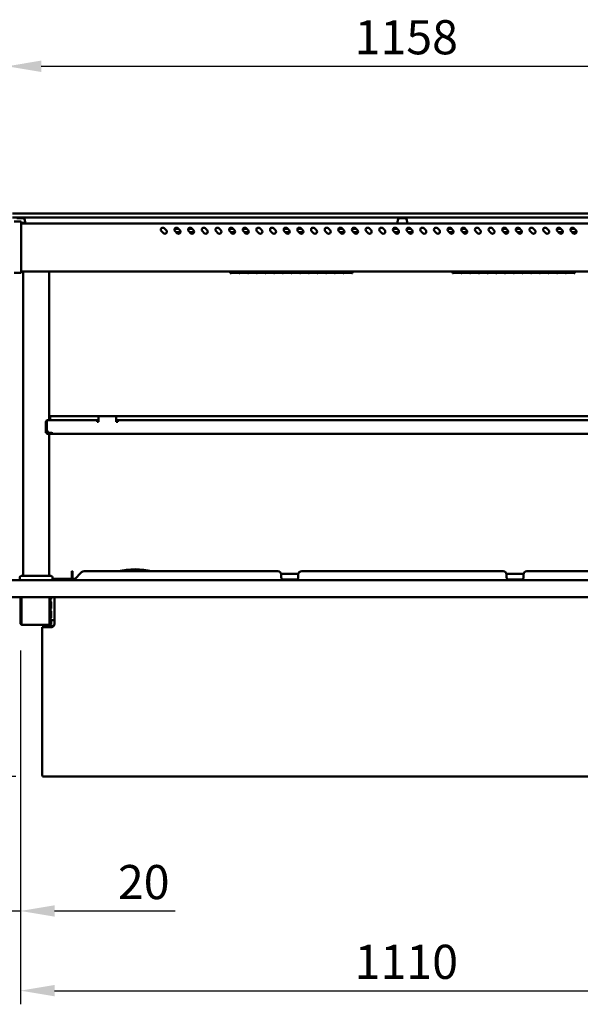
# Model space of a CAD drawing. Units: millimetres. Extents: x 65 to 5840, y 100 to 4100.
# Drawn here: x 861 to 1682, y 999 to 2441 of the extents above; entities that cross this region are included whole.
import ezdxf

# ---------------------------------------------------------------- set-up
doc = ezdxf.new("R2010")
doc.units = ezdxf.units.MM
doc.header["$LTSCALE"] = 20
doc.layers.add('Dimension (ISO)', color=7, linetype='Continuous', lineweight=25)
doc.layers.add('Visible (ISO)', color=7, linetype='Continuous', lineweight=50)
doc.styles.add('Note Text (ISO)', font='tahoma.ttf')
doc.dimstyles.new('Default (ISO)', dxfattribs={"dimscale": 20, "dimtxt": 2.5, "dimasz": 2.5, "dimexe": 1, "dimexo": 2, "dimgap": 0.762, "dimtad": 1, "dimtoh": 1, "dimdec": 1, "dimrnd": 1e-08, "dimzin": 0, "dimdsep": 46, "dimtxsty": 'Note Text (ISO)', "dimcen": 0.09, "dimdle": 10, "dimclrd": 256, "dimclre": 256, "dimclrt": 256, "dimadec": 1, "dimazin": 0, "dimtfac": 1.40208, "dimtmove": 0, "dimatfit": 3, "dimfxl": 0, "dimtolj": 1, "dimtzin": 0, "dimlwd": -1, "dimlwe": -1, "dimarcsym": 0})

# ---------------------------------------------------------------- blocks, each defined once
blk = doc.blocks.new('*D16')
at = {"layer": 'Defpoints', "color": 0}
for p in [(842, 1596.3), (861.7, 1556.9), (861.7, 1135.3)]:
    blk.add_point(p, dxfattribs=at)
at = {"layer": 'Dimension (ISO)'}
for p, q in [((842, 1556.3), (842, 1115.3)), ((861.7, 1516.9), (861.7, 1115.3)), ((792, 1135.3), (742, 1135.3)), ((842, 1135.3), (861.7, 1135.3)), ((911.7, 1135.3), (1088.2, 1135.3))]:
    blk.add_line(p, q, dxfattribs=at)
for points in [[(792, 1143.6), (792, 1126.9), (842, 1135.3)], [(911.7, 1143.6), (911.7, 1126.9), (861.7, 1135.3)]]:
    blk.add_solid(points, dxfattribs=at)
at = {"layer": 'Dimension (ISO)', "insert": (1004.3, 1202.6), "char_height": 50, "attachment_point": 1, "style": 'Note Text (ISO)'}
blk.add_mtext('\\A1;20', dxfattribs=at)
blk = doc.blocks.new('*D17')
at = {"layer": 'Defpoints', "color": 0}
for p in [(861.7, 1556.9), (1980.3, 1556.9), (1980.3, 1018.5)]:
    blk.add_point(p, dxfattribs=at)
at = {"layer": 'Dimension (ISO)'}
for p, q in [((861.7, 1516.9), (861.7, 998.5)), ((1980.3, 1516.9), (1980.3, 998.5)), ((911.7, 1018.5), (1930.3, 1018.5))]:
    blk.add_line(p, q, dxfattribs=at)
for points in [[(911.7, 1026.9), (911.7, 1010.2), (861.7, 1018.5)], [(1930.3, 1026.9), (1930.3, 1010.2), (1980.3, 1018.5)]]:
    blk.add_solid(points, dxfattribs=at)
at = {"layer": 'Dimension (ISO)', "insert": (1351.1, 1085.8), "char_height": 50, "attachment_point": 1, "style": 'Note Text (ISO)'}
blk.add_mtext('\\A1;1110', dxfattribs=at)
blk = doc.blocks.new('*D18')
at = {"layer": 'Defpoints', "color": 0}
for p in [(694.9, 1595.1), (843.4, 1595.1), (895, 1332.1)]:
    blk.add_point(p, dxfattribs=at)
at = {"layer": 'Dimension (ISO)'}
for p, q in [((803.4, 1595.1), (674.9, 1595.1)), ((694.9, 1382.1), (694.9, 1545.1)), ((855, 1332.1), (674.9, 1332.1))]:
    blk.add_line(p, q, dxfattribs=at)
for points in [[(686.5, 1545.1), (703.2, 1545.1), (694.9, 1595.1)], [(686.5, 1382.1), (703.2, 1382.1), (694.9, 1332.1)]]:
    blk.add_solid(points, dxfattribs=at)
at = {"layer": 'Dimension (ISO)', "insert": (627.6, 1411.1), "char_height": 50, "attachment_point": 1, "rotation": 90, "style": 'Note Text (ISO)'}
blk.add_mtext('\\A1;263', dxfattribs=at)
blk = doc.blocks.new('*D19')
at = {"layer": 'Defpoints', "color": 0}
for p in [(484.4, 1620.1), (844.4, 1620.1), (895, 1332.1)]:
    blk.add_point(p, dxfattribs=at)
at = {"layer": 'Dimension (ISO)'}
for p, q in [((804.4, 1620.1), (464.4, 1620.1)), ((484.4, 1382.1), (484.4, 1570.1)), ((855, 1332.1), (464.4, 1332.1))]:
    blk.add_line(p, q, dxfattribs=at)
for points in [[(476, 1570.1), (492.7, 1570.1), (484.4, 1620.1)], [(476, 1382.1), (492.7, 1382.1), (484.4, 1332.1)]]:
    blk.add_solid(points, dxfattribs=at)
at = {"layer": 'Dimension (ISO)', "insert": (416.8, 1422.9), "char_height": 50, "attachment_point": 1, "rotation": 90, "style": 'Note Text (ISO)'}
blk.add_mtext('\\A1;288', dxfattribs=at)
blk = doc.blocks.new('*D20')
at = {"layer": 'Defpoints', "color": 0}
for p in [(330, 2157.1), (850, 2157.1), (895, 1332.1)]:
    blk.add_point(p, dxfattribs=at)
at = {"layer": 'Dimension (ISO)'}
for p, q in [((810, 2157.1), (310, 2157.1)), ((330, 1382.1), (330, 2107.1)), ((855, 1332.1), (310, 1332.1))]:
    blk.add_line(p, q, dxfattribs=at)
for points in [[(321.7, 2107.1), (338.3, 2107.1), (330, 2157.1)], [(321.7, 1382.1), (338.3, 1382.1), (330, 1332.1)]]:
    blk.add_solid(points, dxfattribs=at)
at = {"layer": 'Dimension (ISO)', "insert": (262.5, 1691.3), "char_height": 50, "attachment_point": 1, "rotation": 90, "style": 'Note Text (ISO)'}
blk.add_mtext('\\A1;825', dxfattribs=at)
blk = doc.blocks.new('*D21')
at = {"layer": 'Defpoints', "color": 0}
for p in [(2000, 2372.8), (842, 1617.9), (2000, 1617.9)]:
    blk.add_point(p, dxfattribs=at)
at = {"layer": 'Dimension (ISO)'}
for p, q in [((842, 1657.9), (842, 2392.8)), ((2000, 1657.9), (2000, 2392.8)), ((892, 2372.8), (1950, 2372.8))]:
    blk.add_line(p, q, dxfattribs=at)
for points in [[(892, 2381.2), (892, 2364.5), (842, 2372.8)], [(1950, 2381.2), (1950, 2364.5), (2000, 2372.8)]]:
    blk.add_solid(points, dxfattribs=at)
at = {"layer": 'Dimension (ISO)', "insert": (1351, 2440.4), "char_height": 50, "attachment_point": 1, "style": 'Note Text (ISO)'}
blk.add_mtext('\\A1;1158', dxfattribs=at)

msp = doc.modelspace()

# ---------------------------------------------------------------- linework, layer by layer
at = {"layer": 'Visible (ISO)'}
for p, q in [((1992.02, 2157.1), (850.02, 2157.1)), ((850.02, 2151.1), (1992.02, 2151.1)), ((856.27, 2150.4), (866.77, 2150.4)), ((867.75, 2149.57), (869.02, 2142.4)), ((1414.78, 2149.57), (1413.52, 2142.4)), ((1415.77, 2150.4), (1426.27, 2150.4)), ((1427.25, 2149.57), (1428.52, 2142.4)), ((862.52, 2145.3), (852.52, 2145.3)), ((862.52, 2145.3), (862.52, 2139.73)), ((862.52, 2143.6), (868.48, 2143.6)), ((1979.52, 2142.4), (862.52, 2142.4)), ((862.52, 2075.86), (862.52, 2139.73)), ((1072.31, 2135.52), (1075.14, 2132.69)), ((1092.31, 2135.52), (1095.14, 2132.69)), ((1112.31, 2135.52), (1115.14, 2132.69)), ((1132.31, 2135.52), (1135.14, 2132.69)), ((1152.31, 2135.52), (1155.14, 2132.69)), ((1172.31, 2135.52), (1175.14, 2132.69)), ((1192.31, 2135.52), (1195.14, 2132.69)), ((1212.31, 2135.52), (1215.14, 2132.69)), ((1232.31, 2135.52), (1235.14, 2132.69)), ((1252.31, 2135.52), (1255.14, 2132.69)), ((1272.31, 2135.52), (1275.14, 2132.69)), ((1292.31, 2135.52), (1295.14, 2132.69)), ((1312.31, 2135.52), (1315.14, 2132.69)), ((1332.31, 2135.52), (1335.14, 2132.69)), ((1352.31, 2135.52), (1355.14, 2132.69)), ((1372.31, 2135.52), (1375.14, 2132.69)), ((1392.31, 2135.52), (1395.14, 2132.69)), ((1412.31, 2135.52), (1415.14, 2132.69)), ((1432.31, 2135.52), (1435.14, 2132.69)), ((1452.31, 2135.52), (1455.14, 2132.69)), ((1472.31, 2135.52), (1475.14, 2132.69)), ((1492.31, 2135.52), (1495.14, 2132.69)), ((1512.31, 2135.52), (1515.14, 2132.69)), ((1532.31, 2135.52), (1535.14, 2132.69)), ((1552.31, 2135.52), (1555.14, 2132.69)), ((1572.31, 2135.52), (1575.14, 2132.69)), ((1592.31, 2135.52), (1595.14, 2132.69)), ((1612.31, 2135.52), (1615.14, 2132.69)), ((1632.31, 2135.52), (1635.14, 2132.69)), ((1652.31, 2135.52), (1655.14, 2132.69)), ((1672.31, 2135.52), (1675.14, 2132.69)), ((1070.89, 2128.45), (1068.07, 2131.28)), ((1087.53, 2134.8), (1093.03, 2134.8)), ((1090.89, 2128.45), (1088.07, 2131.28)), ((1095.91, 2129.8), (1089.54, 2129.8)), ((1107.53, 2134.8), (1113.03, 2134.8)), ((1110.89, 2128.45), (1108.07, 2131.28)), ((1115.91, 2129.8), (1109.54, 2129.8)), ((1130.89, 2128.45), (1128.07, 2131.28)), ((1150.89, 2128.45), (1148.07, 2131.28)), ((1167.53, 2134.8), (1173.03, 2134.8)), ((1170.89, 2128.45), (1168.07, 2131.28)), ((1175.91, 2129.8), (1169.54, 2129.8)), ((1187.53, 2134.8), (1193.03, 2134.8)), ((1190.89, 2128.45), (1188.07, 2131.28)), ((1195.91, 2129.8), (1189.54, 2129.8)), ((1210.89, 2128.45), (1208.07, 2131.28)), ((1230.89, 2128.45), (1228.07, 2131.28)), ((1247.53, 2134.8), (1253.03, 2134.8)), ((1250.89, 2128.45), (1248.07, 2131.28)), ((1255.91, 2129.8), (1249.54, 2129.8)), ((1267.53, 2134.8), (1273.03, 2134.8)), ((1270.89, 2128.45), (1268.07, 2131.28)), ((1275.91, 2129.8), (1269.54, 2129.8)), ((1290.89, 2128.45), (1288.07, 2131.28)), ((1310.89, 2128.45), (1308.07, 2131.28)), ((1327.53, 2134.8), (1333.03, 2134.8)), ((1330.89, 2128.45), (1328.07, 2131.28)), ((1335.91, 2129.8), (1329.54, 2129.8)), ((1347.53, 2134.8), (1353.03, 2134.8)), ((1350.89, 2128.45), (1348.07, 2131.28)), ((1355.91, 2129.8), (1349.54, 2129.8)), ((1370.89, 2128.45), (1368.07, 2131.28)), ((1390.89, 2128.45), (1388.07, 2131.28)), ((1407.53, 2134.8), (1413.03, 2134.8)), ((1410.89, 2128.45), (1408.07, 2131.28)), ((1415.91, 2129.8), (1409.54, 2129.8)), ((1427.53, 2134.8), (1433.03, 2134.8)), ((1430.89, 2128.45), (1428.07, 2131.28)), ((1435.91, 2129.8), (1429.54, 2129.8)), ((1450.89, 2128.45), (1448.07, 2131.28)), ((1470.89, 2128.45), (1468.07, 2131.28)), ((1487.53, 2134.8), (1493.03, 2134.8)), ((1490.89, 2128.45), (1488.07, 2131.28)), ((1495.91, 2129.8), (1489.54, 2129.8)), ((1507.53, 2134.8), (1513.03, 2134.8)), ((1510.89, 2128.45), (1508.07, 2131.28)), ((1515.91, 2129.8), (1509.54, 2129.8)), ((1530.89, 2128.45), (1528.07, 2131.28)), ((1550.89, 2128.45), (1548.07, 2131.28)), ((1567.53, 2134.8), (1573.03, 2134.8)), ((1570.89, 2128.45), (1568.07, 2131.28)), ((1575.91, 2129.8), (1569.54, 2129.8)), ((1587.53, 2134.8), (1593.03, 2134.8)), ((1590.89, 2128.45), (1588.07, 2131.28)), ((1595.91, 2129.8), (1589.54, 2129.8)), ((1610.89, 2128.45), (1608.07, 2131.28)), ((1630.89, 2128.45), (1628.07, 2131.28)), ((1647.53, 2134.8), (1653.03, 2134.8)), ((1650.89, 2128.45), (1648.07, 2131.28)), ((1655.91, 2129.8), (1649.54, 2129.8)), ((1667.53, 2134.8), (1673.03, 2134.8)), ((1670.89, 2128.45), (1668.07, 2131.28)), ((1675.91, 2129.8), (1669.54, 2129.8)), ((852.52, 2070.3), (862.52, 2070.3)), ((862.52, 2075.86), (862.52, 2070.3)), ((1979.52, 2072.4), (862.52, 2072.4)), ((865.52, 1626.1), (865.52, 2072.4)), ((903.52, 1854.4), (903.52, 2072.4)), ((1169.02, 2072.4), (1169.02, 2069.64)), ((1170.12, 2069.64), (1169.02, 2069.64)), ((1170.12, 2072.4), (1170.12, 2070.22)), ((1181.82, 2071.42), (1170.12, 2071.42)), ((1170.12, 2071.41), (1181.82, 2071.41)), ((1181.82, 2070.22), (1170.12, 2070.22)), ((1170.12, 2070.06), (1181.82, 2070.06)), ((1170.12, 2070.06), (1170.12, 2069.64)), ((1181.82, 2070.22), (1181.82, 2072.4)), ((1181.82, 2069.64), (1181.82, 2070.06)), ((1182.82, 2069.64), (1181.82, 2069.64)), ((1182.82, 2072.4), (1182.82, 2070.22)), ((1194.52, 2071.42), (1182.82, 2071.42)), ((1182.82, 2071.41), (1194.52, 2071.41)), ((1194.52, 2070.22), (1182.82, 2070.22)), ((1182.82, 2070.06), (1194.52, 2070.06)), ((1182.82, 2070.06), (1182.82, 2069.64)), ((1194.52, 2070.22), (1194.52, 2072.4)), ((1194.52, 2069.64), (1194.52, 2070.06)), ((1195.52, 2069.64), (1194.52, 2069.64)), ((1195.52, 2072.4), (1195.52, 2070.22)), ((1207.22, 2071.42), (1195.52, 2071.42)), ((1195.52, 2071.41), (1207.22, 2071.41)), ((1207.22, 2070.22), (1195.52, 2070.22)), ((1195.52, 2070.06), (1207.22, 2070.06)), ((1195.52, 2070.06), (1195.52, 2069.64)), ((1207.22, 2070.22), (1207.22, 2072.4)), ((1207.22, 2069.64), (1207.22, 2070.06)), ((1208.22, 2069.64), (1207.22, 2069.64)), ((1208.22, 2072.4), (1208.22, 2070.22)), ((1219.92, 2071.42), (1208.22, 2071.42)), ((1208.22, 2071.41), (1219.92, 2071.41)), ((1219.92, 2070.22), (1208.22, 2070.22)), ((1208.22, 2070.06), (1219.92, 2070.06)), ((1208.22, 2070.06), (1208.22, 2069.64)), ((1219.92, 2070.22), (1219.92, 2072.4)), ((1219.92, 2069.64), (1219.92, 2070.06)), ((1220.92, 2069.64), (1219.92, 2069.64)), ((1220.92, 2072.4), (1220.92, 2070.22)), ((1232.62, 2071.42), (1220.92, 2071.42)), ((1220.92, 2071.41), (1232.62, 2071.41)), ((1232.62, 2070.22), (1220.92, 2070.22)), ((1220.92, 2070.06), (1232.62, 2070.06)), ((1220.92, 2070.06), (1220.92, 2069.64)), ((1232.62, 2070.22), (1232.62, 2072.4)), ((1232.62, 2069.64), (1232.62, 2070.06)), ((1233.62, 2069.64), (1232.62, 2069.64)), ((1233.62, 2072.4), (1233.62, 2070.22)), ((1245.32, 2071.42), (1233.62, 2071.42)), ((1233.62, 2071.41), (1245.32, 2071.41)), ((1245.32, 2070.22), (1233.62, 2070.22)), ((1233.62, 2070.06), (1245.32, 2070.06)), ((1233.62, 2070.06), (1233.62, 2069.64)), ((1245.32, 2070.22), (1245.32, 2072.4)), ((1245.32, 2069.64), (1245.32, 2070.06)), ((1246.32, 2069.64), (1245.32, 2069.64)), ((1246.32, 2072.4), (1246.32, 2070.22)), ((1258.02, 2071.42), (1246.32, 2071.42)), ((1246.32, 2071.41), (1258.02, 2071.41)), ((1258.02, 2070.22), (1246.32, 2070.22)), ((1246.32, 2070.06), (1258.02, 2070.06)), ((1246.32, 2070.06), (1246.32, 2069.64)), ((1258.02, 2070.22), (1258.02, 2072.4)), ((1258.02, 2069.64), (1258.02, 2070.06)), ((1259.02, 2069.64), (1258.02, 2069.64)), ((1259.02, 2072.4), (1259.02, 2070.22)), ((1270.72, 2071.42), (1259.02, 2071.42)), ((1259.02, 2071.41), (1270.72, 2071.41)), ((1270.72, 2070.22), (1259.02, 2070.22)), ((1259.02, 2070.06), (1270.72, 2070.06)), ((1259.02, 2070.06), (1259.02, 2069.64)), ((1270.72, 2070.22), (1270.72, 2072.4)), ((1270.72, 2069.64), (1270.72, 2070.06)), ((1271.72, 2069.64), (1270.72, 2069.64)), ((1271.72, 2072.4), (1271.72, 2070.22)), ((1283.42, 2071.42), (1271.72, 2071.42)), ((1271.72, 2071.41), (1283.42, 2071.41)), ((1283.42, 2070.22), (1271.72, 2070.22)), ((1271.72, 2070.06), (1283.42, 2070.06)), ((1271.72, 2070.06), (1271.72, 2069.64)), ((1283.42, 2070.22), (1283.42, 2072.4)), ((1283.42, 2069.64), (1283.42, 2070.06)), ((1284.42, 2069.64), (1283.42, 2069.64)), ((1284.42, 2072.4), (1284.42, 2070.22)), ((1296.12, 2071.42), (1284.42, 2071.42)), ((1284.42, 2071.41), (1296.12, 2071.41)), ((1296.12, 2070.22), (1284.42, 2070.22)), ((1284.42, 2070.06), (1296.12, 2070.06)), ((1284.42, 2070.06), (1284.42, 2069.64)), ((1296.12, 2070.22), (1296.12, 2072.4)), ((1296.12, 2069.64), (1296.12, 2070.06)), ((1297.12, 2069.64), (1296.12, 2069.64)), ((1297.12, 2072.4), (1297.12, 2070.22)), ((1308.82, 2071.42), (1297.12, 2071.42)), ((1297.12, 2071.41), (1308.82, 2071.41)), ((1308.82, 2070.22), (1297.12, 2070.22)), ((1297.12, 2070.06), (1308.82, 2070.06)), ((1297.12, 2070.06), (1297.12, 2069.64)), ((1308.82, 2070.22), (1308.82, 2072.4)), ((1308.82, 2069.64), (1308.82, 2070.06)), ((1309.82, 2069.64), (1308.82, 2069.64)), ((1309.82, 2072.4), (1309.82, 2070.22)), ((1321.52, 2071.42), (1309.82, 2071.42)), ((1309.82, 2071.41), (1321.52, 2071.41)), ((1321.52, 2070.22), (1309.82, 2070.22)), ((1309.82, 2070.06), (1321.52, 2070.06)), ((1309.82, 2070.06), (1309.82, 2069.64)), ((1321.52, 2070.22), (1321.52, 2072.4)), ((1321.52, 2069.64), (1321.52, 2070.06)), ((1322.52, 2069.64), (1321.52, 2069.64)), ((1322.52, 2072.4), (1322.52, 2070.22)), ((1334.22, 2071.42), (1322.52, 2071.42)), ((1322.52, 2071.41), (1334.22, 2071.41)), ((1334.22, 2070.22), (1322.52, 2070.22)), ((1322.52, 2070.06), (1334.22, 2070.06)), ((1322.52, 2070.06), (1322.52, 2069.64)), ((1334.22, 2070.22), (1334.22, 2072.4)), ((1334.22, 2069.64), (1334.22, 2070.06)), ((1335.22, 2069.64), (1334.22, 2069.64)), ((1335.22, 2072.4), (1335.22, 2070.22)), ((1346.92, 2071.42), (1335.22, 2071.42)), ((1335.22, 2071.41), (1346.92, 2071.41)), ((1346.92, 2070.22), (1335.22, 2070.22)), ((1335.22, 2070.06), (1346.92, 2070.06)), ((1335.22, 2070.06), (1335.22, 2069.64)), ((1346.92, 2070.22), (1346.92, 2072.4)), ((1346.92, 2069.64), (1346.92, 2070.06)), ((1348.02, 2069.64), (1346.92, 2069.64)), ((1348.02, 2072.4), (1348.02, 2069.64)), ((1494.52, 2072.4), (1494.52, 2069.64)), ((1495.62, 2069.64), (1494.52, 2069.64)), ((1495.62, 2072.4), (1495.62, 2070.22)), ((1507.32, 2071.42), (1495.62, 2071.42)), ((1495.62, 2071.41), (1507.32, 2071.41)), ((1507.32, 2070.22), (1495.62, 2070.22)), ((1495.62, 2070.06), (1507.32, 2070.06)), ((1495.62, 2070.06), (1495.62, 2069.64)), ((1507.32, 2070.22), (1507.32, 2072.4)), ((1507.32, 2069.64), (1507.32, 2070.06)), ((1508.32, 2069.64), (1507.32, 2069.64)), ((1508.32, 2072.4), (1508.32, 2070.22)), ((1520.02, 2071.42), (1508.32, 2071.42)), ((1508.32, 2071.41), (1520.02, 2071.41)), ((1520.02, 2070.22), (1508.32, 2070.22)), ((1508.32, 2070.06), (1520.02, 2070.06)), ((1508.32, 2070.06), (1508.32, 2069.64)), ((1520.02, 2070.22), (1520.02, 2072.4)), ((1520.02, 2069.64), (1520.02, 2070.06)), ((1521.02, 2069.64), (1520.02, 2069.64)), ((1521.02, 2072.4), (1521.02, 2070.22)), ((1532.72, 2071.42), (1521.02, 2071.42)), ((1521.02, 2071.41), (1532.72, 2071.41)), ((1532.72, 2070.22), (1521.02, 2070.22)), ((1521.02, 2070.06), (1532.72, 2070.06)), ((1521.02, 2070.06), (1521.02, 2069.64)), ((1532.72, 2070.22), (1532.72, 2072.4)), ((1532.72, 2069.64), (1532.72, 2070.06)), ((1533.72, 2069.64), (1532.72, 2069.64)), ((1533.72, 2072.4), (1533.72, 2070.22)), ((1545.42, 2071.42), (1533.72, 2071.42)), ((1533.72, 2071.41), (1545.42, 2071.41)), ((1545.42, 2070.22), (1533.72, 2070.22)), ((1533.72, 2070.06), (1545.42, 2070.06)), ((1533.72, 2070.06), (1533.72, 2069.64)), ((1545.42, 2070.22), (1545.42, 2072.4)), ((1545.42, 2069.64), (1545.42, 2070.06)), ((1546.42, 2069.64), (1545.42, 2069.64)), ((1546.42, 2072.4), (1546.42, 2070.22)), ((1558.12, 2071.42), (1546.42, 2071.42)), ((1546.42, 2071.41), (1558.12, 2071.41)), ((1558.12, 2070.22), (1546.42, 2070.22)), ((1546.42, 2070.06), (1558.12, 2070.06)), ((1546.42, 2070.06), (1546.42, 2069.64)), ((1558.12, 2070.22), (1558.12, 2072.4)), ((1558.12, 2069.64), (1558.12, 2070.06)), ((1559.12, 2069.64), (1558.12, 2069.64)), ((1559.12, 2072.4), (1559.12, 2070.22)), ((1570.82, 2071.42), (1559.12, 2071.42)), ((1559.12, 2071.41), (1570.82, 2071.41)), ((1570.82, 2070.22), (1559.12, 2070.22)), ((1559.12, 2070.06), (1570.82, 2070.06)), ((1559.12, 2070.06), (1559.12, 2069.64)), ((1570.82, 2070.22), (1570.82, 2072.4)), ((1570.82, 2069.64), (1570.82, 2070.06)), ((1571.82, 2069.64), (1570.82, 2069.64)), ((1571.82, 2072.4), (1571.82, 2070.22)), ((1583.52, 2071.42), (1571.82, 2071.42)), ((1571.82, 2071.41), (1583.52, 2071.41)), ((1583.52, 2070.22), (1571.82, 2070.22)), ((1571.82, 2070.06), (1583.52, 2070.06)), ((1571.82, 2070.06), (1571.82, 2069.64)), ((1583.52, 2070.22), (1583.52, 2072.4)), ((1583.52, 2069.64), (1583.52, 2070.06)), ((1584.52, 2069.64), (1583.52, 2069.64)), ((1584.52, 2072.4), (1584.52, 2070.22)), ((1596.22, 2071.42), (1584.52, 2071.42)), ((1584.52, 2071.41), (1596.22, 2071.41)), ((1596.22, 2070.22), (1584.52, 2070.22)), ((1584.52, 2070.06), (1596.22, 2070.06)), ((1584.52, 2070.06), (1584.52, 2069.64)), ((1596.22, 2070.22), (1596.22, 2072.4)), ((1596.22, 2069.64), (1596.22, 2070.06)), ((1597.22, 2069.64), (1596.22, 2069.64)), ((1597.22, 2072.4), (1597.22, 2070.22)), ((1608.92, 2071.42), (1597.22, 2071.42)), ((1597.22, 2071.41), (1608.92, 2071.41)), ((1608.92, 2070.22), (1597.22, 2070.22)), ((1597.22, 2070.06), (1608.92, 2070.06)), ((1597.22, 2070.06), (1597.22, 2069.64)), ((1608.92, 2070.22), (1608.92, 2072.4)), ((1608.92, 2069.64), (1608.92, 2070.06)), ((1609.92, 2069.64), (1608.92, 2069.64)), ((1609.92, 2072.4), (1609.92, 2070.22)), ((1621.62, 2071.42), (1609.92, 2071.42)), ((1609.92, 2071.41), (1621.62, 2071.41)), ((1621.62, 2070.22), (1609.92, 2070.22)), ((1609.92, 2070.06), (1621.62, 2070.06)), ((1609.92, 2070.06), (1609.92, 2069.64)), ((1621.62, 2070.22), (1621.62, 2072.4)), ((1621.62, 2069.64), (1621.62, 2070.06)), ((1622.62, 2069.64), (1621.62, 2069.64)), ((1622.62, 2072.4), (1622.62, 2070.22)), ((1634.32, 2071.42), (1622.62, 2071.42)), ((1622.62, 2071.41), (1634.32, 2071.41)), ((1634.32, 2070.22), (1622.62, 2070.22)), ((1622.62, 2070.06), (1634.32, 2070.06)), ((1622.62, 2070.06), (1622.62, 2069.64)), ((1634.32, 2070.22), (1634.32, 2072.4)), ((1634.32, 2069.64), (1634.32, 2070.06)), ((1635.32, 2069.64), (1634.32, 2069.64)), ((1635.32, 2072.4), (1635.32, 2070.22)), ((1647.02, 2071.42), (1635.32, 2071.42)), ((1635.32, 2071.41), (1647.02, 2071.41)), ((1647.02, 2070.22), (1635.32, 2070.22)), ((1635.32, 2070.06), (1647.02, 2070.06)), ((1635.32, 2070.06), (1635.32, 2069.64)), ((1647.02, 2070.22), (1647.02, 2072.4)), ((1647.02, 2069.64), (1647.02, 2070.06)), ((1648.02, 2069.64), (1647.02, 2069.64)), ((1648.02, 2072.4), (1648.02, 2070.22)), ((1659.72, 2071.42), (1648.02, 2071.42)), ((1648.02, 2071.41), (1659.72, 2071.41)), ((1659.72, 2070.22), (1648.02, 2070.22)), ((1648.02, 2070.06), (1659.72, 2070.06)), ((1648.02, 2070.06), (1648.02, 2069.64)), ((1659.72, 2070.22), (1659.72, 2072.4)), ((1659.72, 2069.64), (1659.72, 2070.06)), ((1660.72, 2069.64), (1659.72, 2069.64)), ((1660.72, 2072.4), (1660.72, 2070.22)), ((1672.42, 2071.42), (1660.72, 2071.42)), ((1660.72, 2071.41), (1672.42, 2071.41)), ((1672.42, 2070.22), (1660.72, 2070.22)), ((1660.72, 2070.06), (1672.42, 2070.06)), ((1660.72, 2070.06), (1660.72, 2069.64)), ((1672.42, 2070.22), (1672.42, 2072.4)), ((1672.42, 2069.64), (1672.42, 2070.06)), ((1673.52, 2069.64), (1672.42, 2069.64)), ((1673.52, 2072.4), (1673.52, 2069.64)), ((899.02, 1852.2), (899.02, 1840.6)), ((900.22, 1852.2), (900.22, 1840.6)), ((900.36, 1840.6), (900.36, 1852.2)), ((901.22, 1854.4), (901.36, 1854.4)), ((901.22, 1854.37), (901.22, 1854.4)), ((901.36, 1854.4), (974.02, 1854.4)), ((905.02, 1860.4), (905.02, 1854.4)), ((978.02, 1860.4), (905.02, 1860.4)), ((974.02, 1854.4), (974.02, 1852.2)), ((976.02, 1854.4), (974.02, 1854.4)), ((974.02, 1853.2), (976.02, 1853.2)), ((974.02, 1852.1), (974.02, 1852.2)), ((976.02, 1852.1), (974.02, 1852.1)), ((976.02, 1858.4), (976.02, 1852.1)), ((1000.02, 1860.4), (978.02, 1860.4)), ((1842.02, 1860.4), (1000.02, 1860.4)), ((1002.02, 1852.1), (1002.02, 1858.4)), ((1004.02, 1854.4), (1002.02, 1854.4)), ((1002.02, 1853.2), (1004.02, 1853.2)), ((1004.02, 1852.1), (1002.02, 1852.1)), ((1004.02, 1854.4), (1838.02, 1854.4)), ((1004.02, 1852.2), (1004.02, 1854.4)), ((1004.02, 1852.2), (1004.02, 1852.1)), ((899.02, 1835.6), (899.02, 1840.6)), ((899.02, 1835.6), (900.22, 1835.6)), ((900.22, 1840.6), (900.22, 1835.6)), ((905.22, 1835.6), (901.22, 1835.6)), ((901.22, 1834.4), (905.22, 1834.4)), ((903.52, 1835.6), (903.52, 1835.95)), ((903.52, 1626.1), (903.52, 1834.4)), ((905.36, 1835.6), (905.22, 1835.6)), ((905.22, 1834.4), (907.36, 1834.4)), ((907.35, 1835.6), (905.36, 1835.6)), ((907.35, 1835.6), (907.35, 1836.61)), ((907.35, 1836.61), (907.36, 1836.61)), ((907.36, 1835.6), (907.35, 1835.6)), ((907.36, 1836.61), (907.36, 1836.6)), ((907.36, 1836.6), (907.36, 1834.4)), ((907.36, 1834.4), (1934.67, 1834.4)), ((936.67, 1631.63), (936.67, 1633.1)), ((937.87, 1633.1), (936.67, 1633.1)), ((936.67, 1631.63), (936.67, 1621.1)), ((937.87, 1633.1), (937.87, 1631.63)), ((937.87, 1621.1), (937.87, 1631.63)), ((940.67, 1621.1), (951.2, 1631.63)), ((1238.52, 1633.1), (954.74, 1633.1)), ((1568.52, 1633.1), (1273.52, 1633.1)), ((1887.29, 1633.1), (1603.52, 1633.1)), ((844.36, 1620.1), (1997.67, 1620.1)), ((860.52, 1620.1), (860.52, 1624.1)), ((862.52, 1626.1), (906.52, 1626.1)), ((908.52, 1620.1), (908.52, 1624.1)), ((908.52, 1622.1), (936.67, 1622.1)), ((936.67, 1621.1), (937.87, 1621.1)), ((937.87, 1622.1), (941.67, 1622.1)), ((940.67, 1621.1), (940.67, 1620.1)), ((1268.52, 1629.1), (1243.52, 1629.1)), ((1243.52, 1629.1), (1243.52, 1626.9)), ((1243.52, 1623.9), (1243.52, 1626.9)), ((1265.52, 1620.9), (1246.52, 1620.9)), ((1268.52, 1626.9), (1268.52, 1629.1)), ((1268.52, 1626.9), (1268.52, 1623.9)), ((1598.52, 1629.1), (1573.52, 1629.1)), ((1573.52, 1629.1), (1573.52, 1626.9)), ((1573.52, 1623.9), (1573.52, 1626.9)), ((1595.52, 1620.9), (1576.52, 1620.9)), ((1598.52, 1626.9), (1598.52, 1629.1)), ((1598.52, 1626.9), (1598.52, 1623.9)), ((1998.67, 1595.1), (843.36, 1595.1)), ((861.72, 1595.1), (861.72, 1556.9)), ((862.92, 1556.9), (862.92, 1595.1)), ((863.06, 1556.9), (863.06, 1595.1)), ((904.37, 1556.9), (904.37, 1595.1)), ((905.52, 1561.2), (905.52, 1595.1)), ((905.66, 1592.41), (905.66, 1595.1)), ((905.66, 1578.68), (905.66, 1587.68)), ((906.7, 1595.1), (906.7, 1592.41)), ((906.7, 1587.68), (906.7, 1578.68)), ((911.32, 1595.1), (911.32, 1555.9)), ((905.66, 1564.95), (905.66, 1573.95)), ((906.7, 1573.95), (906.7, 1564.95)), ((905.52, 1561.2), (907.72, 1561.2)), ((905.52, 1561.19), (905.52, 1561.2)), ((906.72, 1561.19), (905.52, 1561.19)), ((905.52, 1556.9), (905.52, 1561.19)), ((906.72, 1561.2), (906.72, 1561.19)), ((906.72, 1561.19), (906.72, 1556.9)), ((911.32, 1561.2), (907.72, 1561.2)), ((863.92, 1554.72), (863.92, 1554.7)), ((863.92, 1554.7), (864.06, 1554.7)), ((904.37, 1554.7), (864.06, 1554.7)), ((893.32, 1550.9), (895.02, 1550.9)), ((893.32, 1333.8), (893.32, 1550.9)), ((894.72, 1551.06), (894.72, 1551.2)), ((894.72, 1551.2), (894.73, 1551.2)), ((894.72, 1551.06), (894.72, 1550.9)), ((906.32, 1550.9), (895.02, 1550.9)), ((910.32, 1552.9), (896.42, 1552.9)), ((896.42, 1552.2), (909.68, 1552.2)), ((896.42, 1552.06), (909.52, 1552.06)), ((904.37, 1556.9), (904.37, 1554.7)), ((904.37, 1555.9), (904.52, 1555.9)), ((904.52, 1554.7), (904.37, 1554.7)), ((893.32, 1333.8), (895.02, 1333.8)), ((894.02, 1332.8), (894.02, 1333.8)), ((894.02, 1332.8), (894.02, 1332.1)), ((895.02, 1332.8), (894.02, 1332.8)), ((894.02, 1332.1), (895.02, 1332.1)), ((895.02, 1332.1), (895.02, 1333.8)), ((895.02, 1332.1), (1947.02, 1332.1))]:
    msp.add_line(p, q, dxfattribs=at)
for centre, radius, start, end in [((866.77, 2149.4), 1, 10, 90), ((1415.77, 2149.4), 1, 90, 170), ((1426.27, 2149.4), 1, 10, 90), ((1070.19, 2133.4), 3, 45, 225), ((1090.19, 2133.4), 3, 45, 225), ((1110.19, 2133.4), 3, 45, 225), ((1130.19, 2133.4), 3, 45, 225), ((1150.19, 2133.4), 3, 45, 225), ((1170.19, 2133.4), 3, 45, 225), ((1190.19, 2133.4), 3, 45, 225), ((1210.19, 2133.4), 3, 45, 225), ((1230.19, 2133.4), 3, 45, 225), ((1250.19, 2133.4), 3, 45, 225), ((1270.19, 2133.4), 3, 45, 225), ((1290.19, 2133.4), 3, 45, 225), ((1310.19, 2133.4), 3, 45, 225), ((1330.19, 2133.4), 3, 45, 225), ((1350.19, 2133.4), 3, 45, 225), ((1370.19, 2133.4), 3, 45, 225), ((1390.19, 2133.4), 3, 45, 225), ((1410.19, 2133.4), 3, 45, 225), ((1430.19, 2133.4), 3, 45, 225), ((1450.19, 2133.4), 3, 45, 225), ((1470.19, 2133.4), 3, 45, 225), ((1490.19, 2133.4), 3, 45, 225), ((1510.19, 2133.4), 3, 45, 225), ((1530.19, 2133.4), 3, 45, 225), ((1550.19, 2133.4), 3, 45, 225), ((1570.19, 2133.4), 3, 45, 225), ((1590.19, 2133.4), 3, 45, 225), ((1610.19, 2133.4), 3, 45, 225), ((1630.19, 2133.4), 3, 45, 225), ((1650.19, 2133.4), 3, 45, 225), ((1670.19, 2133.4), 3, 45, 225), ((1073.02, 2130.57), 3, 225, 45), ((1093.02, 2130.57), 3, 225, 45), ((1113.02, 2130.57), 3, 225, 45), ((1133.02, 2130.57), 3, 225, 45), ((1153.02, 2130.57), 3, 225, 45), ((1173.02, 2130.57), 3, 225, 45), ((1193.02, 2130.57), 3, 225, 45), ((1213.02, 2130.57), 3, 225, 45), ((1233.02, 2130.57), 3, 225, 45), ((1253.02, 2130.57), 3, 225, 45), ((1273.02, 2130.57), 3, 225, 45), ((1293.02, 2130.57), 3, 225, 45), ((1313.02, 2130.57), 3, 225, 45), ((1333.02, 2130.57), 3, 225, 45), ((1353.02, 2130.57), 3, 225, 45), ((1373.02, 2130.57), 3, 225, 45), ((1393.02, 2130.57), 3, 225, 45), ((1413.02, 2130.57), 3, 225, 45), ((1433.02, 2130.57), 3, 225, 45), ((1453.02, 2130.57), 3, 225, 45), ((1473.02, 2130.57), 3, 225, 45), ((1493.02, 2130.57), 3, 225, 45), ((1513.02, 2130.57), 3, 225, 45), ((1533.02, 2130.57), 3, 225, 45), ((1553.02, 2130.57), 3, 225, 45), ((1573.02, 2130.57), 3, 225, 45), ((1593.02, 2130.57), 3, 225, 45), ((1613.02, 2130.57), 3, 225, 45), ((1633.02, 2130.57), 3, 225, 45), ((1653.02, 2130.57), 3, 225, 45), ((1673.02, 2130.57), 3, 225, 45), ((901.22, 1852.2), 1, 145.59124, 180), ((978.02, 1858.4), 2, 90, 180), ((1000.02, 1858.4), 2, 0, 90), ((901.22, 1836.6), 2.2, 207.03569, 270), ((901.22, 1836.6), 1, 180, 270), ((905.36, 1840.6), 5, 180, 270), ((954.74, 1628.1), 5, 90, 135), ((1029.52, 1519.1), 116.72, 77.60753, 102.39247), ((1238.52, 1628.1), 5, 0, 90), ((1273.52, 1628.1), 5, 90, 180), ((1568.52, 1628.1), 5, 0, 90), ((1603.52, 1628.1), 5, 90, 180), ((862.52, 1624.1), 2, 90, 180), ((906.52, 1624.1), 2, 0, 90), ((935.67, 1621.1), 1, 270, 0), ((935.67, 1621.1), 2.2, 332.96431, 0), ((1246.52, 1623.9), 3, 180, 270), ((1265.52, 1623.9), 3, 270, 0), ((1576.52, 1623.9), 3, 180, 270), ((1595.52, 1623.9), 3, 270, 0), ((896.42, 1551.2), 1, 90, 127.64497), ((904.52, 1556.9), 1, 270, 0), ((904.52, 1556.9), 2.2, 270, 0), ((906.32, 1555.9), 5, 270, 0)]:
    msp.add_arc(centre, radius, start, end, dxfattribs=at)
for points, knots in [([(901.22, 1854.4), (900.41, 1854.4), (899.63, 1853.92), (899.26, 1853.2), (899.1, 1852.89), (899.02, 1852.54), (899.02, 1852.2)], [1.5707963, 1.5707963, 1.5707963, 1.5707963, 2.6663187, 2.6663187, 2.6663187, 3.1415927, 3.1415927, 3.1415927, 3.1415927]), ([(900.36, 1852.2), (900.36, 1853), (900.57, 1853.78), (900.9, 1854.15), (901.04, 1854.31), (901.2, 1854.4), (901.36, 1854.4)], [-3.1415927, -3.1415927, -3.1415927, -3.1415927, -2.0460703, -2.0460703, -2.0460703, -1.5707963, -1.5707963, -1.5707963, -1.5707963]), ([(906.7, 1592.41), (906.7, 1592.17), (906.42, 1591.95), (906.15, 1591.92), (905.88, 1591.89), (905.71, 1592.05), (905.67, 1592.28), (905.66, 1592.32), (905.66, 1592.37), (905.66, 1592.41)], [0, 0, 0, 0, 1.4339615, 1.4339615, 1.4339615, 2.875873, 2.875873, 2.875873, 3.1415927, 3.1415927, 3.1415927, 3.1415927]), ([(905.66, 1587.68), (905.66, 1587.92), (905.77, 1588.14), (906, 1588.18), (906.24, 1588.21), (906.59, 1588.04), (906.68, 1587.81), (906.7, 1587.77), (906.7, 1587.72), (906.7, 1587.68)], [0, 0, 0, 0, 1.4339615, 1.4339615, 1.4339615, 2.875873, 2.875873, 2.875873, 3.1415927, 3.1415927, 3.1415927, 3.1415927]), ([(906.7, 1578.68), (906.7, 1578.44), (906.42, 1578.22), (906.15, 1578.18), (905.88, 1578.15), (905.71, 1578.32), (905.67, 1578.55), (905.66, 1578.59), (905.66, 1578.64), (905.66, 1578.68)], [0, 0, 0, 0, 1.4339615, 1.4339615, 1.4339615, 2.875873, 2.875873, 2.875873, 3.1415927, 3.1415927, 3.1415927, 3.1415927]), ([(905.66, 1573.95), (905.66, 1574.19), (905.77, 1574.41), (906, 1574.44), (906.24, 1574.47), (906.59, 1574.31), (906.68, 1574.08), (906.7, 1574.04), (906.7, 1573.99), (906.7, 1573.95)], [0, 0, 0, 0, 1.4339615, 1.4339615, 1.4339615, 2.875873, 2.875873, 2.875873, 3.1415927, 3.1415927, 3.1415927, 3.1415927]), ([(906.7, 1564.95), (906.7, 1564.71), (906.42, 1564.48), (906.15, 1564.45), (905.88, 1564.42), (905.71, 1564.58), (905.67, 1564.82), (905.66, 1564.86), (905.66, 1564.9), (905.66, 1564.95)], [0, 0, 0, 0, 1.4339615, 1.4339615, 1.4339615, 2.875873, 2.875873, 2.875873, 3.1415927, 3.1415927, 3.1415927, 3.1415927]), ([(863.6, 1554.72), (862.97, 1554.81), (862.36, 1555.19), (862.02, 1555.79), (861.92, 1555.95), (861.84, 1556.14), (861.79, 1556.33)], [-0.90511512, -0.90511512, -0.90511512, -0.90511512, -0.3216551, -0.3216551, -0.3216551, -0.15670164, -0.15670164, -0.15670164, -0.15670164]), ([(863.09, 1556.33), (863.15, 1555.84), (863.29, 1555.41), (863.46, 1555.13), (863.6, 1554.91), (863.75, 1554.77), (863.92, 1554.72)], [-0.84893513, -0.84893513, -0.84893513, -0.84893513, -0.43311129, -0.43311129, -0.43311129, -0.09751562, -0.09751562, -0.09751562, -0.09751562]), ([(896.42, 1552.9), (895.76, 1552.9), (895.12, 1552.48), (894.86, 1551.88), (894.76, 1551.66), (894.72, 1551.43), (894.72, 1551.2)], [-3.1415927, -3.1415927, -3.1415927, -3.1415927, -1.9820441, -1.9820441, -1.9820441, -1.5707963, -1.5707963, -1.5707963, -1.5707963]), ([(894.72, 1551.06), (894.72, 1551.44), (895.13, 1551.82), (895.74, 1551.97), (895.95, 1552.03), (896.18, 1552.06), (896.42, 1552.06)], [1.5707963, 1.5707963, 1.5707963, 1.5707963, 2.7303449, 2.7303449, 2.7303449, 3.1415927, 3.1415927, 3.1415927, 3.1415927])]:
    msp.add_open_spline(points, degree=3, knots=knots, dxfattribs=at)
for points in [[(861.79, 1556.33), (861.74, 1556.51), (861.72, 1556.71), (861.72, 1556.9)], [(862.92, 1556.9), (862.92, 1556.69), (862.98, 1556.5), (863.09, 1556.34)], [(863.06, 1556.9), (863.06, 1556.7), (863.07, 1556.51), (863.09, 1556.33)], [(863.6, 1554.72), (863.71, 1554.71), (863.81, 1554.7), (863.92, 1554.7)], [(864.06, 1554.7), (864.01, 1554.7), (863.96, 1554.71), (863.92, 1554.72)]]:
    msp.add_open_spline(points, degree=3, dxfattribs=at)

# ---------------------------------------------------------------- dimensions: what is measured, and where the dimension line sits
at = {"layer": 'Dimension (ISO)'}
for base, p1, p2, angle, override, picture, middle in [((2000.02, 2372.84), (842.02, 1617.9), (2000.02, 1617.9), 180, {"dimgap": 0.762, "dimtoh": 0, "dimdec": 0, "dimtol": 0, "dimlim": 0, "dimtp": 0, "dimtm": 0, "dimtdec": 2, "dimtofl": 0, "dimatfit": 1}, '*D21', (1421.02, 2372.84)), ((330.02, 2157.1), (895.02, 1332.1), (850.02, 2157.1), 270, {"dimgap": 0.762, "dimtoh": 0, "dimdec": 0, "dimtol": 0, "dimlim": 0, "dimtp": 0, "dimtm": 0, "dimtdec": 2, "dimtofl": 0, "dimatfit": 1}, '*D20', (330.02, 1744.6)), ((484.36, 1620.1), (895.02, 1332.1), (844.36, 1620.1), 270, {"dimgap": 0.762, "dimtoh": 0, "dimdec": 0, "dimtol": 0, "dimlim": 0, "dimtp": 0, "dimtm": 0, "dimtdec": 2, "dimtofl": 0, "dimatfit": 1}, '*D19', (484.36, 1476.1)), ((694.88, 1595.1), (895.02, 1332.1), (843.36, 1595.1), 270, {"dimgap": 0.762, "dimtoh": 0, "dimdec": 0, "dimtol": 0, "dimlim": 0, "dimtp": 0, "dimtm": 0, "dimtdec": 2, "dimtofl": 0, "dimatfit": 1}, '*D18', (694.88, 1463.6)), ((861.72, 1135.28), (842.02, 1596.3), (861.72, 1556.9), 180, {"dimgap": 0.762, "dimtoh": 0, "dimdec": 0, "dimtol": 0, "dimlim": 0, "dimtp": 0, "dimtm": 0, "dimtdec": 2, "dimtofl": 1, "dimatfit": 1}, '*D16', (1038.64, 1135.28)), ((1980.32, 1018.52), (861.72, 1556.9), (1980.32, 1556.9), 180, {"dimgap": 0.762, "dimtoh": 0, "dimdec": 0, "dimlfac": 0.992312, "dimtol": 0, "dimlim": 0, "dimtp": 0, "dimtm": 0, "dimtdec": 2, "dimtofl": 0, "dimatfit": 1}, '*D17', (1421.02, 1018.52))]:
    dim = msp.add_linear_dim(base=base, p1=p1, p2=p2, angle=angle, dimstyle='Default (ISO)', override=override, dxfattribs=at)
    dim.commit()
    dim.dimension.update_dxf_attribs({"geometry": picture, "text_midpoint": middle, "dimtype": 160})

doc.saveas('drawing.dxf')
